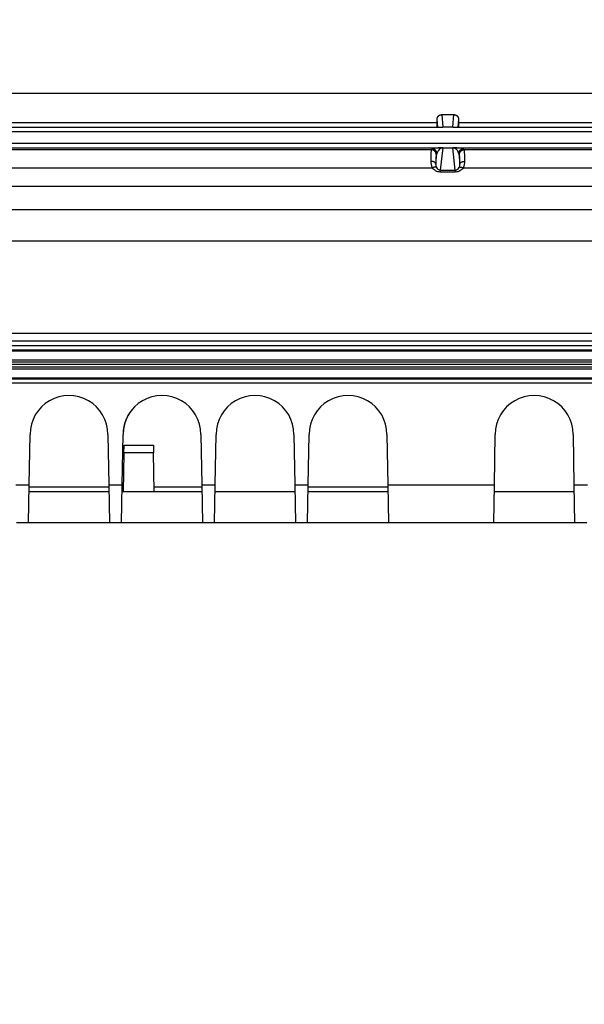
# Model space of a CAD drawing. Extents: x 2100 to 4200, y -2034 to -581.
# Drawn here: x 2610 to 2647, y -826 to -763 of the extents above; entities that cross this region are included whole.
import ezdxf

# ---------------------------------------------------------------- set-up
doc = ezdxf.new("R2010")
doc.units = 0
doc.header["$LTSCALE"] = 30
doc.layers.get('DEFPOINTS').update_dxf_attribs({"linetype": 'CONTINUOUS'})
doc.layers.add('1', color=7, linetype='CONTINUOUS')
doc.styles.get("Standard").update_dxf_attribs({"font": 'txt.shx', "width": 0.7, "height": 3})
doc.styles.add('TEXTSTYLE_0', font='txt', dxfattribs={"width": 0.8})
doc.dimstyles.new('DSTYLE1', dxfattribs={"dimtxt": 10, "dimasz": 10, "dimexe": 4, "dimexo": 2, "dimgap": 2, "dimtad": 1, "dimdec": 0, "dimzin": 3, "dimdsep": 46, "dimtxsty": 'STANDARD', "dimcen": 0.09, "dimadec": 0, "dimazin": 0, "dimtp": 1, "dimtm": 1, "dimtfac": 1, "dimtdec": 4, "dimtofl": 0, "dimtmove": 0, "dimatfit": 3, "dimfxl": 1, "dimtolj": 1, "dimtzin": 0, "dimarcsym": 0})

# ---------------------------------------------------------------- blocks, each defined once
blk = doc.blocks.new('*D381')
at = {"layer": '1', "color": 0, "linetype": 'Continuous', "lineweight": -2}
for p, q in [((2480.489, -990.468), (2480.489, -733.413)), ((2795.489, -990.468), (2795.489, -733.413)), ((2785.489, -737.413), (2490.489, -737.413))]:
    blk.add_line(p, q, dxfattribs=at)
at = {"layer": '1', "color": 0}
for points in [[(2490.489, -735.746), (2490.489, -739.079), (2480.489, -737.413)], [(2785.489, -739.079), (2785.489, -735.746), (2795.489, -737.413)]]:
    blk.add_solid(points, dxfattribs=at)
at = {"layer": 'DEFPOINTS', "color": 0}
for p in [(2480.489, -737.413), (2480.489, -992.468), (2795.489, -992.468)]:
    blk.add_point(p, dxfattribs=at)
at = {"layer": '1', "color": 0, "linetype": 'Continuous', "insert": (2637.989, -727.913), "char_height": 15, "attachment_point": 5, "style": 'TEXTSTYLE_0'}
blk.add_mtext('\\A1;315', dxfattribs=at)
blk = doc.blocks.new('*D382')
at = {"layer": '1', "color": 0, "linetype": 'Continuous', "lineweight": -2}
for p, q in [((2448.989, -989.012), (2448.989, -708.9)), ((2826.989, -989.012), (2826.989, -708.9)), ((2458.989, -712.9), (2816.989, -712.9))]:
    blk.add_line(p, q, dxfattribs=at)
at = {"layer": '1', "color": 0}
for points in [[(2458.989, -711.233), (2458.989, -714.566), (2448.989, -712.9)], [(2816.989, -714.566), (2816.989, -711.233), (2826.989, -712.9)]]:
    blk.add_solid(points, dxfattribs=at)
at = {"layer": 'DEFPOINTS', "color": 0}
for p in [(2826.989, -712.9), (2448.989, -991.012), (2826.989, -991.012)]:
    blk.add_point(p, dxfattribs=at)
at = {"layer": '1', "color": 0, "linetype": 'Continuous', "insert": (2637.989, -703.4), "char_height": 15, "attachment_point": 5, "style": 'TEXTSTYLE_0'}
blk.add_mtext('\\A1;378', dxfattribs=at)

msp = doc.modelspace()

# ---------------------------------------------------------------- linework, layer by layer
at = {"layer": '1', "color": 7, "linetype": 'Continuous'}
for p, q in [((2439.139, -767.662), (2836.839, -767.662)), ((2637.297, -769.554), (2637.297, -769.36)), ((2637.337, -769.854), (2637.297, -769.36)), ((2637.596, -769.054), (2637.661, -769.854)), ((2637.596, -769.054), (2638.383, -769.054)), ((2638.318, -769.854), (2638.383, -769.054)), ((2638.682, -769.36), (2638.642, -769.854)), ((2638.682, -769.36), (2638.682, -769.554)), ((2488.318, -769.854), (2637.661, -769.854)), ((2488.682, -769.554), (2637.297, -769.554)), ((2638.318, -769.854), (2637.661, -769.854)), ((2638.318, -769.854), (2787.661, -769.854)), ((2638.682, -769.554), (2787.297, -769.554)), ((2836.989, -770.154), (2438.989, -770.154)), ((2439.189, -770.897), (2836.789, -770.897)), ((2488.379, -771.197), (2637.6, -771.197)), ((2636.937, -771.322), (2489.042, -771.322)), ((2636.989, -771.27), (2636.937, -771.322)), ((2637.661, -771.2), (2637.506, -772.628)), ((2637.661, -771.196), (2638.318, -771.196)), ((2638.473, -772.628), (2638.318, -771.2)), ((2638.379, -771.197), (2787.6, -771.197)), ((2639.042, -771.322), (2638.99, -771.27)), ((2786.937, -771.322), (2639.042, -771.322)), ((2637.215, -772.255), (2637.289, -771.57)), ((2637.289, -771.57), (2637.237, -771.622)), ((2638.742, -771.622), (2638.69, -771.57)), ((2638.69, -771.57), (2638.764, -772.255)), ((2637.506, -772.628), (2637.506, -772.759)), ((2638.473, -772.628), (2638.473, -772.759)), ((2767.752, -775.204), (2501.269, -775.204)), ((2502.528, -777.203), (2767.752, -777.203)), ((2768.54, -783.163), (2506.58, -783.163)), ((2768.54, -783.663), (2506.58, -783.663)), ((2767.555, -783.964), (2507.555, -783.964)), ((2767.555, -784.245), (2507.555, -784.245)), ((2767.556, -784.3), (2507.556, -784.3)), ((2507.558, -784.864), (2767.558, -784.864)), ((2767.559, -785.014), (2507.559, -785.014)), ((2767.498, -785.164), (2507.622, -785.164)), ((2767.558, -785.471), (2507.558, -785.471)), ((2507.559, -785.321), (2767.559, -785.321)), ((2507.557, -786.034), (2767.557, -786.034)), ((2507.557, -786.089), (2767.557, -786.089)), ((2766.556, -786.369), (2508.556, -786.369)), ((2610.992, -792.914), (2611.048, -789.672)), ((2616.064, -789.671), (2616.064, -789.671)), ((2616.064, -789.671), (2616.12, -792.914)), ((2616.992, -792.914), (2617.048, -789.672)), ((2622.064, -789.671), (2622.064, -789.671)), ((2622.064, -789.671), (2622.12, -792.914)), ((2622.992, -792.914), (2623.048, -789.672)), ((2628.064, -789.671), (2628.064, -789.671)), ((2628.064, -789.671), (2628.12, -792.914)), ((2628.992, -792.914), (2629.048, -789.672)), ((2634.064, -789.671), (2634.064, -789.671)), ((2634.064, -789.671), (2634.12, -792.914)), ((2640.991, -792.914), (2641.048, -789.671)), ((2641.048, -789.671), (2641.048, -789.671)), ((2646.064, -789.672), (2646.12, -792.914)), ((2617.1, -790.862), (2617.108, -790.371)), ((2617.108, -790.371), (2619.004, -790.371)), ((2619.004, -790.371), (2619.012, -790.862)), ((2617.1, -790.862), (2617.056, -793.371)), ((2619.012, -790.862), (2617.1, -790.862)), ((2619.056, -793.371), (2619.012, -790.862)), ((2610.12, -792.914), (2610.992, -792.914)), ((2610.949, -795.371), (2610.992, -792.914)), ((2616.12, -792.914), (2616.163, -795.371)), ((2616.12, -792.914), (2616.992, -792.914)), ((2616.949, -795.371), (2616.992, -792.914)), ((2622.12, -792.914), (2622.163, -795.371)), ((2622.12, -792.914), (2622.992, -792.914)), ((2622.949, -795.371), (2622.992, -792.914)), ((2628.12, -792.914), (2628.163, -795.371)), ((2628.12, -792.914), (2628.992, -792.914)), ((2628.949, -795.371), (2628.992, -792.914)), ((2634.12, -792.914), (2634.163, -795.371)), ((2634.12, -792.914), (2640.991, -792.914)), ((2640.949, -795.371), (2640.991, -792.914)), ((2646.12, -792.914), (2646.163, -795.371)), ((2646.12, -792.914), (2646.991, -792.914)), ((2616.128, -793.371), (2610.984, -793.371)), ((2616.122, -793.076), (2610.99, -793.076)), ((2622.128, -793.371), (2616.984, -793.371)), ((2622.122, -793.076), (2619.051, -793.076)), ((2628.128, -793.371), (2622.984, -793.371)), ((2634.128, -793.371), (2628.984, -793.371)), ((2634.122, -793.076), (2628.99, -793.076)), ((2646.128, -793.371), (2640.984, -793.371)), ((2640.984, -793.371), (2640.984, -793.371)), ((2610.949, -795.371), (2610.163, -795.371)), ((2616.163, -795.371), (2610.949, -795.371)), ((2616.949, -795.371), (2616.163, -795.371)), ((2622.163, -795.371), (2616.949, -795.371)), ((2622.949, -795.371), (2622.163, -795.371)), ((2628.163, -795.371), (2622.949, -795.371)), ((2628.949, -795.371), (2628.163, -795.371)), ((2634.163, -795.371), (2628.949, -795.371)), ((2640.949, -795.371), (2634.163, -795.371)), ((2646.163, -795.371), (2640.949, -795.371)), ((2646.949, -795.371), (2646.163, -795.371))]:
    msp.add_line(p, q, dxfattribs=at)
for points in [[(2637.297, -769.36), (2637.298, -769.344, -0.013481), (2637.299, -769.328, -0.013103), (2637.301, -769.311, -0.012957), (2637.304, -769.295, -0.01332), (2637.308, -769.279, -0.013501), (2637.313, -769.262, -0.013582), (2637.319, -769.246, -0.013639), (2637.326, -769.23, -0.013747), (2637.333, -769.215, -0.013808), (2637.342, -769.2, -0.013847), (2637.351, -769.186, -0.013869), (2637.361, -769.172, -0.013858), (2637.371, -769.159, -0.013859), (2637.383, -769.146, -0.013813), (2637.395, -769.135, -0.013754), (2637.407, -769.124, -0.013586), (2637.42, -769.113, -0.013595), (2637.433, -769.104, -0.013624), (2637.447, -769.096, -0.013256), (2637.46, -769.088, -0.012414), (2637.474, -769.081, -0.013204), (2637.488, -769.075, -0.014925), (2637.502, -769.07, -0.011869), (2637.516, -769.066, -0.005469), (2637.528, -769.062, -0.01511), (2637.544, -769.059, -0.024953), (2637.566, -769.057, -0.01298), (2637.596, -769.054, -0.007272)], [(2638.383, -769.054), (2638.396, -769.055, -0.012067), (2638.409, -769.056, -0.011227), (2638.422, -769.057, -0.011032), (2638.435, -769.059, -0.011643), (2638.449, -769.062, -0.01193), (2638.463, -769.066, -0.01215), (2638.477, -769.07, -0.012296), (2638.491, -769.075, -0.012589), (2638.505, -769.081, -0.012747), (2638.519, -769.088, -0.012987), (2638.532, -769.096, -0.01311), (2638.546, -769.104, -0.013311), (2638.559, -769.113, -0.013419), (2638.572, -769.124, -0.013601), (2638.584, -769.135, -0.01364), (2638.596, -769.146, -0.013679), (2638.607, -769.159, -0.01382), (2638.618, -769.172, -0.014129), (2638.628, -769.186, -0.013781), (2638.637, -769.2, -0.01298), (2638.646, -769.215, -0.014132), (2638.653, -769.23, -0.016534), (2638.66, -769.247, -0.012835), (2638.666, -769.262, -0.005191), (2638.671, -769.277, -0.017302), (2638.675, -769.295, -0.029297), (2638.678, -769.323, -0.014734), (2638.682, -769.36, -0.007929)], [(2637.303, -769.854), (2637.302, -769.854, -0.318892), (2637.302, -769.853, -0.043289), (2637.302, -769.852, -0.015601), (2637.302, -769.85, -0.008519), (2637.301, -769.847, -0.005136), (2637.301, -769.843, -0.003481), (2637.301, -769.839, -0.002477), (2637.301, -769.834, -0.0019), (2637.3, -769.828, -0.00148), (2637.3, -769.821, -0.001208), (2637.3, -769.814, -0.000993), (2637.3, -769.806, -0.000846), (2637.3, -769.796, -0.000723), (2637.299, -769.787, -0.000636), (2637.299, -769.776, -0.000558), (2637.299, -769.764, -0.000498), (2637.299, -769.752, -0.000452), (2637.298, -769.739, -0.00042), (2637.298, -769.726, -0.000376), (2637.298, -769.711, -0.000329), (2637.298, -769.697, -0.000336), (2637.298, -769.682, -0.000368), (2637.298, -769.666, -0.00027), (2637.298, -769.651, -0.000106), (2637.298, -769.637, -0.000346), (2637.297, -769.619, -0.000553), (2637.297, -769.591, -0.00027), (2637.297, -769.554, -0.000144)], [(2638.682, -769.554), (2638.682, -769.57, -0.000243), (2638.682, -769.586, -0.000237), (2638.682, -769.602, -0.000237), (2638.681, -769.619, -0.000248), (2638.681, -769.635, -0.000257), (2638.681, -769.651, -0.000266), (2638.681, -769.666, -0.000278), (2638.681, -769.682, -0.000292), (2638.681, -769.697, -0.000309), (2638.681, -769.711, -0.000328), (2638.681, -769.726, -0.000352), (2638.68, -769.739, -0.000378), (2638.68, -769.752, -0.000413), (2638.68, -769.764, -0.000452), (2638.68, -769.776, -0.000501), (2638.68, -769.787, -0.000556), (2638.679, -769.796, -0.000636), (2638.679, -769.806, -0.000735), (2638.679, -769.814, -0.000845), (2638.679, -769.821, -0.000939), (2638.678, -769.828, -0.001216), (2638.678, -769.834, -0.001753), (2638.678, -769.839, -0.001873), (2638.678, -769.843, -0.001054), (2638.678, -769.847, -0.003588), (2638.677, -769.85, -0.012483), (2638.677, -769.852, -0.018201), (2638.676, -769.854, -0.022582)], [(2637.237, -771.622), (2637.237, -771.607, 0.012803), (2637.236, -771.593, 0.012155), (2637.234, -771.578, 0.011973), (2637.231, -771.563, 0.012479), (2637.228, -771.548, 0.012718), (2637.224, -771.533, 0.012873), (2637.219, -771.519, 0.012974), (2637.213, -771.504, 0.01318), (2637.206, -771.489, 0.01329), (2637.199, -771.475, 0.013434), (2637.191, -771.461, 0.013505), (2637.181, -771.447, 0.013603), (2637.171, -771.434, 0.013656), (2637.161, -771.422, 0.013726), (2637.149, -771.41, 0.013716), (2637.137, -771.398, 0.013652), (2637.125, -771.387, 0.013725), (2637.112, -771.378, 0.01389), (2637.098, -771.368, 0.013537), (2637.084, -771.36, 0.01272), (2637.07, -771.352, 0.013679), (2637.055, -771.346, 0.015718), (2637.04, -771.34, 0.01237), (2637.025, -771.335, 0.005389), (2637.012, -771.331, 0.016178), (2636.996, -771.327, 0.027056), (2636.97, -771.324, 0.013863), (2636.937, -771.322, 0.007622)], [(2637.289, -771.57), (2637.288, -771.556, 0.012803), (2637.287, -771.541, 0.012156), (2637.286, -771.527, 0.011974), (2637.283, -771.512, 0.01248), (2637.28, -771.497, 0.012719), (2637.275, -771.482, 0.012874), (2637.27, -771.467, 0.012975), (2637.265, -771.452, 0.013182), (2637.258, -771.438, 0.013292), (2637.25, -771.423, 0.013436), (2637.242, -771.409, 0.013508), (2637.233, -771.396, 0.013606), (2637.223, -771.383, 0.013659), (2637.212, -771.37, 0.013729), (2637.201, -771.358, 0.013719), (2637.189, -771.347, 0.013655), (2637.176, -771.336, 0.013728), (2637.163, -771.326, 0.013893), (2637.149, -771.317, 0.013539), (2637.135, -771.308, 0.012722), (2637.121, -771.301, 0.013682), (2637.107, -771.294, 0.01572), (2637.091, -771.288, 0.012372), (2637.077, -771.283, 0.00539), (2637.064, -771.279, 0.01618), (2637.047, -771.276, 0.027058), (2637.022, -771.273, 0.013864), (2636.989, -771.27, 0.007622)], [(2637.63, -771.202), (2637.629, -771.202, 0.002367), (2637.628, -771.202, 0.002374), (2637.627, -771.201, 0.002383), (2637.626, -771.201, 0.002393), (2637.625, -771.201, 0.002402), (2637.624, -771.2, 0.002411), (2637.623, -771.2, 0.002419), (2637.622, -771.2, 0.002427), (2637.621, -771.2, 0.002436), (2637.62, -771.199, 0.002443), (2637.619, -771.199, 0.00245), (2637.618, -771.199, 0.002456), (2637.617, -771.199, 0.002464), (2637.616, -771.199, 0.002475), (2637.615, -771.198, 0.002475), (2637.614, -771.198, 0.002465), (2637.613, -771.198, 0.002492), (2637.612, -771.198, 0.002548), (2637.611, -771.198, 0.00248), (2637.61, -771.198, 0.00232), (2637.609, -771.198, 0.002564), (2637.608, -771.197, 0.003059), (2637.607, -771.197, 0.002327), (2637.606, -771.197, 0.000803), (2637.605, -771.197, 0.003283), (2637.604, -771.197, 0.005659), (2637.602, -771.197, 0.002772), (2637.6, -771.197, 0.00147)], [(2638.379, -771.197), (2638.378, -771.197, 0.002526), (2638.377, -771.197, 0.002523), (2638.376, -771.197, 0.002521), (2638.375, -771.197, 0.00252), (2638.374, -771.197, 0.002519), (2638.373, -771.197, 0.002517), (2638.372, -771.197, 0.002514), (2638.371, -771.197, 0.002511), (2638.37, -771.198, 0.002508), (2638.369, -771.198, 0.002505), (2638.368, -771.198, 0.002501), (2638.367, -771.198, 0.002495), (2638.366, -771.198, 0.002492), (2638.365, -771.198, 0.002492), (2638.364, -771.198, 0.00248), (2638.363, -771.199, 0.002459), (2638.362, -771.199, 0.002474), (2638.361, -771.199, 0.002518), (2638.36, -771.199, 0.00244), (2638.359, -771.199, 0.002272), (2638.358, -771.2, 0.0025), (2638.357, -771.2, 0.002968), (2638.356, -771.2, 0.002246), (2638.355, -771.2, 0.000773), (2638.354, -771.201, 0.003152), (2638.353, -771.201, 0.005386), (2638.351, -771.202, 0.002618), (2638.349, -771.202, 0.001384)], [(2638.69, -771.57), (2638.691, -771.556, -0.012803), (2638.692, -771.541, -0.012156), (2638.693, -771.527, -0.011974), (2638.696, -771.512, -0.01248), (2638.699, -771.497, -0.012719), (2638.703, -771.482, -0.012874), (2638.708, -771.467, -0.012975), (2638.714, -771.452, -0.013182), (2638.721, -771.438, -0.013292), (2638.729, -771.423, -0.013436), (2638.737, -771.409, -0.013508), (2638.746, -771.396, -0.013605), (2638.756, -771.383, -0.013659), (2638.767, -771.37, -0.013729), (2638.778, -771.358, -0.013719), (2638.79, -771.347, -0.013655), (2638.803, -771.336, -0.013728), (2638.816, -771.326, -0.013893), (2638.83, -771.317, -0.013539), (2638.843, -771.308, -0.012722), (2638.858, -771.301, -0.013682), (2638.872, -771.294, -0.01572), (2638.888, -771.288, -0.012372), (2638.902, -771.283, -0.00539), (2638.915, -771.279, -0.01618), (2638.932, -771.276, -0.027059), (2638.957, -771.273, -0.013864), (2638.99, -771.27, -0.007622)], [(2638.742, -771.622), (2638.742, -771.607, -0.012802), (2638.743, -771.593, -0.012155), (2638.745, -771.578, -0.011973), (2638.747, -771.563, -0.012479), (2638.751, -771.548, -0.012717), (2638.755, -771.533, -0.012872), (2638.76, -771.519, -0.012973), (2638.766, -771.504, -0.01318), (2638.773, -771.489, -0.013289), (2638.78, -771.475, -0.013433), (2638.788, -771.461, -0.013505), (2638.798, -771.447, -0.013603), (2638.808, -771.434, -0.013656), (2638.818, -771.422, -0.013726), (2638.83, -771.41, -0.013716), (2638.842, -771.398, -0.013652), (2638.854, -771.387, -0.013725), (2638.867, -771.378, -0.01389), (2638.881, -771.368, -0.013536), (2638.895, -771.36, -0.01272), (2638.909, -771.352, -0.013679), (2638.924, -771.346, -0.015718), (2638.939, -771.34, -0.01237), (2638.954, -771.335, -0.005389), (2638.967, -771.331, -0.016178), (2638.983, -771.327, -0.027056), (2639.009, -771.324, -0.013863), (2639.042, -771.322, -0.007622)], [(2637.215, -772.255), (2637.214, -772.246, 0.020182), (2637.213, -772.237, 0.018983), (2637.211, -772.228, 0.018383), (2637.208, -772.219, 0.01871), (2637.205, -772.209, 0.018481), (2637.2, -772.2, 0.018053), (2637.195, -772.191, 0.017448), (2637.189, -772.182, 0.016956), (2637.182, -772.173, 0.016272), (2637.175, -772.164, 0.015652), (2637.166, -772.155, 0.014925), (2637.157, -772.146, 0.014282), (2637.147, -772.138, 0.013599), (2637.137, -772.13, 0.013005), (2637.125, -772.123, 0.012359), (2637.113, -772.116, 0.01175), (2637.101, -772.109, 0.011292), (2637.088, -772.103, 0.010969), (2637.074, -772.097, 0.010274), (2637.06, -772.092, 0.009337), (2637.046, -772.087, 0.009736), (2637.032, -772.083, 0.010856), (2637.016, -772.079, 0.008304), (2637.002, -772.076, 0.003556), (2636.989, -772.073, 0.010597), (2636.973, -772.071, 0.01725), (2636.947, -772.069, 0.008694), (2636.915, -772.067, 0.004755)], [(2637.257, -772.457), (2637.253, -772.454, 0.025344), (2637.249, -772.451, 0.022988), (2637.245, -772.448, 0.02107), (2637.24, -772.446, 0.019917), (2637.235, -772.444, 0.018358), (2637.229, -772.442, 0.016836), (2637.223, -772.441, 0.015315), (2637.217, -772.439, 0.014057), (2637.21, -772.439, 0.012806), (2637.202, -772.438, 0.011756), (2637.195, -772.438, 0.010746), (2637.186, -772.438, 0.009904), (2637.178, -772.438, 0.009118), (2637.169, -772.439, 0.008466), (2637.16, -772.44, 0.007828), (2637.15, -772.441, 0.007268), (2637.141, -772.443, 0.006837), (2637.131, -772.445, 0.006526), (2637.12, -772.448, 0.005986), (2637.11, -772.45, 0.005339), (2637.1, -772.453, 0.00552), (2637.089, -772.456, 0.006117), (2637.078, -772.46, 0.004537), (2637.067, -772.463, 0.001794), (2637.058, -772.467, 0.005826), (2637.046, -772.472, 0.009301), (2637.027, -772.479, 0.004495), (2637.003, -772.49, 0.002397)], [(2638.722, -772.457), (2638.726, -772.454, -0.025375), (2638.73, -772.451, -0.023018), (2638.734, -772.448, -0.021098), (2638.739, -772.446, -0.019942), (2638.744, -772.444, -0.018381), (2638.75, -772.442, -0.016855), (2638.756, -772.441, -0.015331), (2638.762, -772.439, -0.014071), (2638.769, -772.439, -0.012817), (2638.777, -772.438, -0.011764), (2638.785, -772.438, -0.010752), (2638.793, -772.438, -0.009909), (2638.801, -772.438, -0.009122), (2638.81, -772.439, -0.008469), (2638.819, -772.44, -0.007831), (2638.829, -772.441, -0.007269), (2638.838, -772.443, -0.006838), (2638.848, -772.445, -0.006527), (2638.859, -772.448, -0.005986), (2638.869, -772.45, -0.005338), (2638.879, -772.453, -0.005519), (2638.89, -772.456, -0.006116), (2638.901, -772.46, -0.004536), (2638.912, -772.463, -0.001793), (2638.921, -772.467, -0.005824), (2638.933, -772.472, -0.009297), (2638.952, -772.479, -0.004493), (2638.976, -772.49, -0.002396)], [(2638.764, -772.255), (2638.765, -772.246, -0.020182), (2638.766, -772.237, -0.018982), (2638.768, -772.228, -0.018383), (2638.771, -772.219, -0.01871), (2638.774, -772.209, -0.018481), (2638.779, -772.2, -0.018053), (2638.784, -772.191, -0.017447), (2638.79, -772.182, -0.016955), (2638.796, -772.173, -0.016272), (2638.804, -772.164, -0.015652), (2638.812, -772.155, -0.014924), (2638.822, -772.146, -0.014282), (2638.832, -772.138, -0.013599), (2638.842, -772.13, -0.013005), (2638.854, -772.123, -0.012359), (2638.866, -772.116, -0.01175), (2638.878, -772.109, -0.011292), (2638.891, -772.103, -0.010969), (2638.905, -772.097, -0.010273), (2638.919, -772.092, -0.009337), (2638.933, -772.087, -0.009736), (2638.947, -772.083, -0.010856), (2638.963, -772.079, -0.008304), (2638.977, -772.076, -0.003556), (2638.99, -772.073, -0.010597), (2639.006, -772.071, -0.01725), (2639.032, -772.069, -0.008694), (2639.064, -772.067, -0.004755)], [(2610.629, -795.371), (2610.628, -795.371, -0.000404), (2610.628, -795.371, -0.000403), (2610.627, -795.371, -0.000403), (2610.627, -795.371, -0.000404), (2610.627, -795.371, -0.000404), (2610.626, -795.371, -0.000404), (2610.626, -795.371, -0.000404), (2610.625, -795.371, -0.000405), (2610.625, -795.371, -0.000405), (2610.624, -795.371, -0.000405), (2610.624, -795.371, -0.000405), (2610.623, -795.371, -0.000405), (2610.623, -795.371, -0.000406), (2610.622, -795.371, -0.000407), (2610.622, -795.371, -0.000406), (2610.621, -795.371, -0.000404), (2610.621, -795.371, -0.000407), (2610.62, -795.371, -0.000416), (2610.62, -795.371, -0.000404), (2610.62, -795.371, -0.000377), (2610.619, -795.371, -0.000417), (2610.619, -795.371, -0.000498), (2610.618, -795.371, -0.000377), (2610.618, -795.371, -0.000128), (2610.617, -795.371, -0.000534), (2610.617, -795.371, -0.000919), (2610.616, -795.371, -0.000449), (2610.615, -795.371, -0.000237)], [(2610.976, -795.371), (2610.976, -795.371, -0.004178), (2610.976, -795.371, -0.004422), (2610.976, -795.371, -0.004696), (2610.976, -795.371, -0.004979), (2610.976, -795.371, -0.005298), (2610.976, -795.371, -0.00563), (2610.976, -795.371, -0.006002), (2610.976, -795.371, -0.006388), (2610.976, -795.371, -0.006822), (2610.976, -795.371, -0.007271), (2610.976, -795.371, -0.00777), (2610.976, -795.371, -0.008281), (2610.976, -795.371, -0.008859), (2610.976, -795.371, -0.00946), (2610.976, -795.371, -0.010076), (2610.976, -795.371, -0.01065), (2610.976, -795.371, -0.011431), (2610.976, -795.371, -0.012363), (2610.976, -795.371, -0.012724), (2610.976, -795.371, -0.012475), (2610.976, -795.371, -0.014417), (2610.976, -795.371, -0.017996), (2610.976, -795.371, -0.014223), (2610.976, -795.371, -0.00497), (2610.976, -795.371, -0.020682), (2610.976, -795.371, -0.03657), (2610.976, -795.371, -0.017834), (2610.976, -795.371, -0.009361)], [(2616.136, -795.371), (2616.136, -795.371, -0.007746), (2616.136, -795.371, -0.006832), (2616.136, -795.371, -0.008528), (2616.136, -795.371, -0.013256), (2616.136, -795.371, -0.016787), (2616.136, -795.371, -0.019641), (2616.136, -795.371, -0.021705), (2616.136, -795.371, -0.023355), (2616.136, -795.371, -0.023553), (2616.136, -795.371, -0.023059), (2616.136, -795.371, -0.02145), (2616.136, -795.371, -0.019645), (2616.136, -795.371, -0.017338), (2616.136, -795.371, -0.015264), (2616.136, -795.371, -0.013116), (2616.136, -795.371, -0.011344), (2616.136, -795.371, -0.009657), (2616.136, -795.371, -0.008309), (2616.136, -795.371, -0.007073), (2616.136, -795.371, -0.006094), (2616.136, -795.371, -0.005206), (2616.136, -795.371, -0.004498), (2616.136, -795.371, -0.003868), (2616.136, -795.371, -0.003366), (2616.136, -795.371, -0.002899), (2616.136, -795.371, -0.002514), (2616.136, -795.371, -0.002205), (2616.136, -795.371, -0.001967), (2616.136, -795.371, -0.001663), (2616.136, -795.371, -0.001373), (2616.136, -795.371, -0.001335), (2616.136, -795.371, -0.001372), (2616.136, -795.371, -0.000905), (2616.136, -795.371, -0.000307), (2616.136, -795.371, -0.001088), (2616.136, -795.371, -0.001455), (2616.135, -795.371, -0.000589), (2616.135, -795.371, -0.000291)], [(2616.476, -795.371), (2616.476, -795.371, -0.003561), (2616.476, -795.371, -0.00377), (2616.476, -795.371, -0.004006), (2616.476, -795.371, -0.004251), (2616.476, -795.371, -0.004529), (2616.476, -795.371, -0.004819), (2616.476, -795.371, -0.005147), (2616.476, -795.371, -0.00549), (2616.476, -795.371, -0.005879), (2616.476, -795.371, -0.006287), (2616.476, -795.371, -0.006746), (2616.476, -795.371, -0.007224), (2616.476, -795.371, -0.007773), (2616.476, -795.371, -0.008354), (2616.476, -795.371, -0.00897), (2616.476, -795.371, -0.009565), (2616.476, -795.371, -0.010376), (2616.476, -795.371, -0.011355), (2616.476, -795.371, -0.011851), (2616.476, -795.371, -0.011784), (2616.476, -795.371, -0.013838), (2616.476, -795.371, -0.01762), (2616.476, -795.371, -0.014241), (2616.476, -795.371, -0.005037), (2616.476, -795.371, -0.021198), (2616.476, -795.371, -0.038998), (2616.476, -795.371, -0.019643), (2616.476, -795.371, -0.010448)], [(2622.636, -795.371), (2622.636, -795.371, -0.015406), (2622.636, -795.371, -0.015756), (2622.636, -795.371, -0.016001), (2622.636, -795.371, -0.01611), (2622.636, -795.371, -0.016087), (2622.636, -795.371, -0.015934), (2622.636, -795.371, -0.015646), (2622.636, -795.371, -0.01526), (2622.636, -795.371, -0.014761), (2622.636, -795.371, -0.01421), (2622.636, -795.371, -0.013574), (2622.636, -795.371, -0.012925), (2622.636, -795.371, -0.012247), (2622.636, -795.371, -0.011603), (2622.636, -795.371, -0.010891), (2622.636, -795.371, -0.010193), (2622.636, -795.371, -0.009645), (2622.636, -795.371, -0.009235), (2622.636, -795.371, -0.008392), (2622.636, -795.371, -0.007373), (2622.636, -795.371, -0.007642), (2622.636, -795.371, -0.008483), (2622.636, -795.371, -0.005979), (2622.636, -795.371, -0.001976), (2622.636, -795.371, -0.007838), (2622.636, -795.371, -0.011957), (2622.636, -795.371, -0.005271), (2622.636, -795.371, -0.002667)], [(2622.636, -795.371), (2622.636, -795.371, -0.004225), (2622.636, -795.371, -0.003703), (2622.636, -795.371, -0.004801), (2622.636, -795.371, -0.007879), (2622.636, -795.371, -0.010389), (2622.636, -795.371, -0.012678), (2622.636, -795.371, -0.014755), (2622.636, -795.371, -0.01685), (2622.636, -795.371, -0.018249), (2622.636, -795.371, -0.019244), (2622.636, -795.371, -0.019379), (2622.636, -795.371, -0.019092), (2622.636, -795.371, -0.018067), (2622.636, -795.371, -0.01685), (2622.636, -795.371, -0.015234), (2622.636, -795.371, -0.013695), (2622.636, -795.371, -0.012041), (2622.636, -795.371, -0.010598), (2622.636, -795.371, -0.009187), (2622.636, -795.371, -0.008004), (2622.636, -795.371, -0.006895), (2622.636, -795.371, -0.005978), (2622.636, -795.371, -0.005149), (2622.636, -795.371, -0.004468), (2622.636, -795.371, -0.003837), (2622.636, -795.371, -0.003307), (2622.636, -795.371, -0.002877), (2622.636, -795.371, -0.002536), (2622.636, -795.371, -0.002125), (2622.636, -795.371, -0.00174), (2622.636, -795.371, -0.001654), (2622.636, -795.371, -0.001649), (2622.636, -795.371, -0.001088), (2622.636, -795.371, -0.00041), (2622.636, -795.371, -0.00123), (2622.636, -795.371, -0.001557), (2622.636, -795.371, -0.000625), (2622.636, -795.371, -0.000314)], [(2622.977, -795.371), (2622.976, -795.371, -0.003303), (2622.976, -795.371, -0.003497), (2622.976, -795.371, -0.003718), (2622.976, -795.371, -0.003947), (2622.976, -795.371, -0.004208), (2622.976, -795.371, -0.00448), (2622.976, -795.371, -0.00479), (2622.976, -795.371, -0.005114), (2622.976, -795.371, -0.005484), (2622.976, -795.371, -0.005873), (2622.976, -795.371, -0.006314), (2622.976, -795.371, -0.006775), (2622.976, -795.371, -0.007309), (2622.976, -795.371, -0.007878), (2622.976, -795.371, -0.008488), (2622.976, -795.371, -0.009086), (2622.976, -795.371, -0.009902), (2622.976, -795.371, -0.010893), (2622.976, -795.371, -0.011439), (2622.976, -795.371, -0.011446), (2622.976, -795.371, -0.013539), (2622.976, -795.371, -0.017397), (2622.976, -795.371, -0.014209), (2622.976, -795.371, -0.005055), (2622.976, -795.371, -0.02139), (2622.976, -795.371, -0.040127), (2622.976, -795.371, -0.020547), (2622.976, -795.371, -0.011003)], [(2628.136, -795.371), (2628.136, -795.371, -0.023466), (2628.136, -795.371, -0.025598), (2628.136, -795.371, -0.033458), (2628.136, -795.371, -0.052497), (2628.136, -795.371, -0.07303), (2628.136, -795.371, -0.084943), (2628.136, -795.371, -0.077604), (2628.136, -795.371, -0.060635), (2628.136, -795.371, -0.042336), (2628.136, -795.371, -0.030154), (2628.136, -795.371, -0.021343), (2628.136, -795.371, -0.015963), (2628.136, -795.371, -0.011982), (2628.136, -795.371, -0.009431), (2628.136, -795.371, -0.00743), (2628.136, -795.371, -0.00608), (2628.136, -795.371, -0.004964), (2628.136, -795.371, -0.004181), (2628.136, -795.371, -0.003508), (2628.136, -795.371, -0.00302), (2628.136, -795.371, -0.002586), (2628.136, -795.371, -0.002263), (2628.136, -795.371, -0.001972), (2628.136, -795.371, -0.001754), (2628.136, -795.371, -0.001542), (2628.136, -795.371, -0.001374), (2628.136, -795.371, -0.00124), (2628.136, -795.371, -0.001149), (2628.136, -795.371, -0.000996), (2628.136, -795.371, -0.000843), (2628.136, -795.371, -0.000865), (2628.136, -795.371, -0.000952), (2628.136, -795.371, -0.000628), (2628.136, -795.371, -0.000164), (2628.135, -795.371, -0.00085), (2628.135, -795.371, -0.001243), (2628.135, -795.371, -0.00051), (2628.135, -795.371, -0.000246)], [(2628.476, -795.371), (2628.476, -795.371, 0.015531), (2628.476, -795.371, 0.01587), (2628.476, -795.371, 0.0161), (2628.476, -795.371, 0.016193), (2628.476, -795.371, 0.01615), (2628.476, -795.371, 0.015977), (2628.476, -795.371, 0.015668), (2628.476, -795.371, 0.015262), (2628.476, -795.371, 0.014744), (2628.476, -795.371, 0.014177), (2628.476, -795.371, 0.013528), (2628.476, -795.371, 0.012869), (2628.476, -795.371, 0.012182), (2628.476, -795.371, 0.011532), (2628.476, -795.371, 0.010817), (2628.476, -795.371, 0.010118), (2628.476, -795.371, 0.009568), (2628.476, -795.371, 0.009157), (2628.476, -795.371, 0.008318), (2628.476, -795.371, 0.007306), (2628.476, -795.371, 0.007571), (2628.476, -795.371, 0.008402), (2628.476, -795.371, 0.00592), (2628.476, -795.371, 0.001956), (2628.476, -795.371, 0.00776), (2628.476, -795.371, 0.011836), (2628.476, -795.371, 0.005218), (2628.476, -795.371, 0.002639)], [(2634.636, -795.371), (2634.636, -795.371, -0.017492), (2634.636, -795.371, -0.017642), (2634.636, -795.371, -0.017619), (2634.636, -795.371, -0.017426), (2634.636, -795.371, -0.017058), (2634.636, -795.371, -0.016564), (2634.636, -795.371, -0.01593), (2634.636, -795.371, -0.015234), (2634.636, -795.371, -0.01445), (2634.636, -795.371, -0.013665), (2634.636, -795.371, -0.012832), (2634.636, -795.371, -0.012038), (2634.636, -795.371, -0.011248), (2634.636, -795.371, -0.01053), (2634.636, -795.371, -0.009777), (2634.636, -795.371, -0.009069), (2634.636, -795.371, -0.008511), (2634.636, -795.371, -0.008095), (2634.636, -795.371, -0.007312), (2634.636, -795.371, -0.006395), (2634.636, -795.371, -0.006602), (2634.636, -795.371, -0.007302), (2634.636, -795.371, -0.00513), (2634.636, -795.371, -0.001693), (2634.636, -795.371, -0.006709), (2634.636, -795.371, -0.010206), (2634.636, -795.371, -0.004493), (2634.636, -795.371, -0.002272)], [(2634.636, -795.371), (2634.636, -795.371, -0.012524), (2634.636, -795.371, -0.011173), (2634.636, -795.371, -0.01362), (2634.636, -795.371, -0.020408), (2634.636, -795.371, -0.025136), (2634.636, -795.371, -0.028411), (2634.636, -795.371, -0.029911), (2634.636, -795.371, -0.030326), (2634.636, -795.371, -0.028486), (2634.636, -795.371, -0.025983), (2634.636, -795.371, -0.022525), (2634.636, -795.371, -0.019435), (2634.636, -795.371, -0.016269), (2634.636, -795.371, -0.013752), (2634.636, -795.371, -0.011424), (2634.636, -795.371, -0.009642), (2634.636, -795.371, -0.008048), (2634.636, -795.371, -0.006833), (2634.636, -795.371, -0.005756), (2634.636, -795.371, -0.004929), (2634.636, -795.371, -0.004192), (2634.636, -795.371, -0.003619), (2634.636, -795.371, -0.003111), (2634.636, -795.371, -0.002713), (2634.636, -795.371, -0.002342), (2634.636, -795.371, -0.002041), (2634.636, -795.371, -0.001799), (2634.636, -795.371, -0.001618), (2634.636, -795.371, -0.001375), (2634.636, -795.371, -0.001141), (2634.636, -795.371, -0.001124), (2634.636, -795.371, -0.001176), (2634.636, -795.371, -0.000775), (2634.636, -795.371, -0.000246), (2634.636, -795.371, -0.000964), (2634.636, -795.371, -0.001324), (2634.636, -795.371, -0.000538), (2634.636, -795.371, -0.000264)], [(2640.476, -795.371), (2640.476, -795.371, -0.003356), (2640.476, -795.371, -0.003554), (2640.476, -795.371, -0.003778), (2640.476, -795.371, -0.00401), (2640.476, -795.371, -0.004274), (2640.476, -795.371, -0.004551), (2640.476, -795.371, -0.004864), (2640.476, -795.371, -0.005192), (2640.476, -795.371, -0.005566), (2640.476, -795.371, -0.005959), (2640.476, -795.371, -0.006404), (2640.476, -795.371, -0.006869), (2640.476, -795.371, -0.007406), (2640.476, -795.371, -0.007978), (2640.476, -795.371, -0.00859), (2640.476, -795.371, -0.009187), (2640.476, -795.371, -0.010003), (2640.476, -795.371, -0.010992), (2640.476, -795.371, -0.011528), (2640.476, -795.371, -0.01152), (2640.476, -795.371, -0.013605), (2640.476, -795.371, -0.017449), (2640.476, -795.371, -0.014219), (2640.476, -795.371, -0.005052), (2640.476, -795.371, -0.021353), (2640.476, -795.371, -0.03989), (2640.476, -795.371, -0.020352), (2640.476, -795.371, -0.010882)], [(2646.636, -795.371), (2646.636, -795.371, -0.020217), (2646.636, -795.371, -0.020034), (2646.636, -795.371, -0.019587), (2646.636, -795.371, -0.018945), (2646.636, -795.371, -0.018098), (2646.636, -795.371, -0.017163), (2646.636, -795.371, -0.01611), (2646.636, -795.371, -0.015068), (2646.636, -795.371, -0.013986), (2646.636, -795.371, -0.012976), (2646.636, -795.371, -0.011968), (2646.636, -795.371, -0.011055), (2646.636, -795.371, -0.010184), (2646.636, -795.371, -0.009421), (2646.636, -795.371, -0.008652), (2646.636, -795.371, -0.007954), (2646.636, -795.371, -0.007404), (2646.636, -795.371, -0.006995), (2646.636, -795.371, -0.00628), (2646.636, -795.371, -0.005467), (2646.636, -795.371, -0.00562), (2646.636, -795.371, -0.006191), (2646.636, -795.371, -0.004334), (2646.636, -795.371, -0.001428), (2646.636, -795.371, -0.005653), (2646.636, -795.371, -0.008568), (2646.636, -795.371, -0.003763), (2646.635, -795.371, -0.001901)], [(2646.636, -795.371), (2646.636, -795.371, -0.008151), (2646.636, -795.371, -0.010418), (2646.636, -795.371, -0.014029), (2646.636, -795.371, -0.022027), (2646.636, -795.371, -0.042661), (2646.636, -795.371, -0.106138), (2646.636, -795.371, -0.27516), (2646.636, -795.371, -0.154603), (2646.636, -795.371, -0.053663), (2646.636, -795.371, -0.02618), (2646.636, -795.371, -0.014925), (2646.636, -795.371, -0.009988), (2646.636, -795.371, -0.007014), (2646.636, -795.371, -0.005368), (2646.636, -795.371, -0.004168), (2646.636, -795.371, -0.003425), (2646.636, -795.371, -0.002817), (2646.636, -795.371, -0.002416), (2646.636, -795.371, -0.002062), (2646.636, -795.371, -0.001819), (2646.636, -795.371, -0.001591), (2646.636, -795.371, -0.00143), (2646.636, -795.371, -0.001276), (2646.636, -795.371, -0.001167), (2646.636, -795.371, -0.00105), (2646.636, -795.371, -0.00096), (2646.636, -795.371, -0.000889), (2646.636, -795.371, -0.000848), (2646.636, -795.371, -0.000749), (2646.636, -795.371, -0.000644), (2646.636, -795.371, -0.000684), (2646.636, -795.371, -0.000782), (2646.636, -795.371, -0.000516), (2646.636, -795.371, -0.000113), (2646.636, -795.371, -0.000739), (2646.636, -795.371, -0.001122), (2646.636, -795.371, -0.000462), (2646.635, -795.371, -0.000221)]]:
    msp.add_lwpolyline(points, format="xyb", dxfattribs=at)
for centre, start, end in [((2613.556, -789.671), 0.00101, 180.03268), ((2619.556, -789.671), 0, 180.03879), ((2625.556, -789.671), 359.99978, 180.03392), ((2631.556, -789.671), 0.00113, 180.03257), ((2643.556, -789.671), 359.96622, 180.00008), ((2619.556, -789.671), 359.99817, 60.0406), ((2619.556, -789.671), 134.35819, 180.03412)]:
    msp.add_arc(centre, 2.508, start, end, dxfattribs=at)
for points, knots in [([(2636.915, -772.067), (2636.917, -771.84), (2636.924, -771.466), (2636.933, -771.327), (2636.937, -771.322)], [2, 2, 2, 2, 3.578443, 5.156895, 5.156895, 5.156895, 5.156895]), ([(2637.6, -771.197), (2637.56, -771.197), (2637.532, -771.198), (2637.485, -771.2), (2637.466, -771.2), (2637.414, -771.203), (2637.387, -771.204), (2637.316, -771.209), (2637.279, -771.212), (2637.185, -771.221), (2637.141, -771.227), (2637.036, -771.245), (2637.001, -771.258), (2636.989, -771.27)], [2, 2, 2, 2, 2.314017, 2.314017, 2.610748, 2.610748, 3.190315, 3.190315, 4.33123, 4.33123, 6.591093, 6.591093, 11.086198, 11.086198, 11.086198, 11.086198]), ([(2637.63, -771.202), (2637.61, -771.205), (2637.596, -771.209), (2637.571, -771.216), (2637.561, -771.22), (2637.535, -771.231), (2637.52, -771.239), (2637.482, -771.262), (2637.463, -771.277), (2637.411, -771.323), (2637.386, -771.354), (2637.325, -771.446), (2637.301, -771.508), (2637.289, -771.57)], [2, 2, 2, 2, 2.314017, 2.314017, 2.610748, 2.610748, 3.190315, 3.190315, 4.33123, 4.33123, 6.591093, 6.591093, 11.086198, 11.086198, 11.086198, 11.086198]), ([(2638.69, -771.57), (2638.683, -771.531), (2638.67, -771.492), (2638.64, -771.428), (2638.625, -771.402), (2638.594, -771.357), (2638.579, -771.338), (2638.548, -771.305), (2638.534, -771.292), (2638.502, -771.266), (2638.483, -771.252), (2638.451, -771.235), (2638.443, -771.231), (2638.428, -771.224), (2638.42, -771.221), (2638.396, -771.212), (2638.379, -771.206), (2638.349, -771.202)], [2, 2, 2, 2, 4.823172, 4.823172, 6.707097, 6.707097, 8.122527, 8.122527, 9.068643, 9.068643, 10.080592, 10.080592, 10.390136, 10.390136, 10.624705, 10.624705, 11.086412, 11.086412, 11.086412, 11.086412]), ([(2638.99, -771.27), (2638.982, -771.262), (2638.965, -771.255), (2638.917, -771.242), (2638.893, -771.237), (2638.839, -771.228), (2638.812, -771.224), (2638.757, -771.217), (2638.733, -771.215), (2638.673, -771.21), (2638.638, -771.207), (2638.577, -771.203), (2638.562, -771.203), (2638.532, -771.201), (2638.518, -771.201), (2638.472, -771.199), (2638.438, -771.198), (2638.379, -771.197)], [2, 2, 2, 2, 4.823172, 4.823172, 6.707097, 6.707097, 8.122527, 8.122527, 9.068643, 9.068643, 10.080592, 10.080592, 10.390136, 10.390136, 10.624705, 10.624705, 11.086412, 11.086412, 11.086412, 11.086412]), ([(2639.042, -771.322), (2639.046, -771.327), (2639.055, -771.466), (2639.062, -771.84), (2639.064, -772.067)], [2, 2, 2, 2, 3.578452, 5.156895, 5.156895, 5.156895, 5.156895]), ([(2637.237, -771.622), (2637.233, -771.626), (2637.224, -771.745), (2637.217, -772.062), (2637.215, -772.255)], [2, 2, 2, 2, 3.578452, 5.156895, 5.156895, 5.156895, 5.156895]), ([(2638.764, -772.255), (2638.762, -772.062), (2638.755, -771.745), (2638.746, -771.626), (2638.742, -771.622)], [2, 2, 2, 2, 3.578443, 5.156895, 5.156895, 5.156895, 5.156895]), ([(2637.506, -772.759), (2637.397, -772.759), (2637.29, -772.728), (2637.12, -772.63), (2637.052, -772.565), (2637.003, -772.49)], [2, 2, 2, 2, 2.868747, 2.868747, 3.714459, 3.714459, 3.714459, 3.714459]), ([(2637.257, -772.457), (2637.281, -772.504), (2637.314, -772.545), (2637.398, -772.608), (2637.452, -772.629), (2637.506, -772.628)], [2, 2, 2, 2, 2.845712, 2.845712, 3.714459, 3.714459, 3.714459, 3.714459]), ([(2638.473, -772.628), (2638.527, -772.629), (2638.581, -772.608), (2638.665, -772.545), (2638.698, -772.504), (2638.722, -772.457)], [2, 2, 2, 2, 2.868747, 2.868747, 3.714459, 3.714459, 3.714459, 3.714459]), ([(2638.976, -772.49), (2638.927, -772.565), (2638.859, -772.63), (2638.689, -772.728), (2638.582, -772.759), (2638.473, -772.759)], [2, 2, 2, 2, 2.845712, 2.845712, 3.714459, 3.714459, 3.714459, 3.714459]), ([(2610.601, -795.371), (2610.594, -795.371), (2610.598, -795.371), (2610.601, -795.371), (2610.602, -795.371)], [0, 0, 0, 0, 0.3110465, 0.4505915, 0.4505915, 0.4505915, 0.4505915])]:
    msp.add_open_spline(points, degree=3, knots=knots, dxfattribs=at)
for points in [[(2637.6, -771.197), (2637.618, -771.197), (2637.639, -771.196), (2637.661, -771.196)], [(2637.661, -771.2), (2637.65, -771.2), (2637.639, -771.201), (2637.63, -771.202)], [(2638.318, -771.196), (2638.34, -771.196), (2638.361, -771.197), (2638.379, -771.197)], [(2638.349, -771.202), (2638.339, -771.201), (2638.329, -771.2), (2638.318, -771.2)], [(2488.976, -772.49), (2538.318, -772.49), (2587.661, -772.49), (2637.003, -772.49)], [(2637.003, -772.49), (2636.936, -772.352), (2636.913, -772.2), (2636.915, -772.067)], [(2637.215, -772.255), (2637.213, -772.32), (2637.224, -772.392), (2637.257, -772.457)], [(2638.722, -772.457), (2638.755, -772.392), (2638.766, -772.32), (2638.764, -772.255)], [(2639.064, -772.067), (2639.066, -772.2), (2639.043, -772.352), (2638.976, -772.49)], [(2638.976, -772.49), (2688.318, -772.49), (2737.661, -772.49), (2787.003, -772.49)], [(2637.506, -772.628), (2637.828, -772.628), (2638.151, -772.628), (2638.473, -772.628)], [(2638.473, -772.759), (2638.151, -772.759), (2637.828, -772.759), (2637.506, -772.759)], [(2439.69, -773.658), (2571.889, -773.658), (2704.089, -773.658), (2836.289, -773.658)]]:
    msp.add_open_spline(points, degree=3, dxfattribs=at)

# ---------------------------------------------------------------- dimensions: what is measured, and where the dimension line sits
at = {"layer": '1', "color": 1, "linetype": 'Continuous'}
for base, p1, p2, angle, picture, middle in [((2826.989, -712.9), (2448.989, -991.012), (2826.989, -991.012), 0, '*D382', (2637.989, -712.9)), ((2480.489, -737.413), (2795.489, -992.468), (2480.489, -992.468), 180, '*D381', (2637.989, -737.413))]:
    dim = msp.add_linear_dim(base=base, p1=p1, p2=p2, angle=angle, dimstyle='DSTYLE1', override={"dimtxt": 15, "dimtxsty": 'TEXTSTYLE_0', "dimsah": 1}, dxfattribs=at)
    dim.commit()
    dim.dimension.update_dxf_attribs({"geometry": picture, "text_midpoint": middle, "dimtype": 161})

doc.saveas('drawing.dxf')
